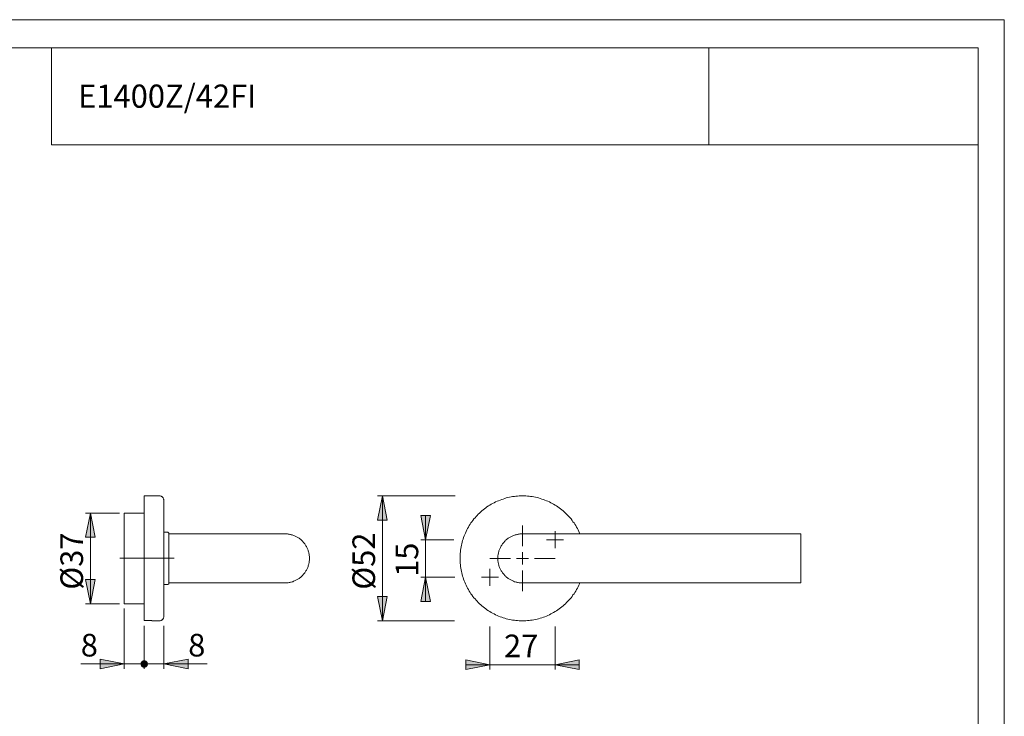
# Model space of a CAD drawing. Units: inches. Extents: x 0 to 420, y 0 to 309.
# Drawn here: x 217 to 420, y 153 to 297 of the extents above; entities that cross this region are included whole.
import ezdxf

# ---------------------------------------------------------------- set-up
doc = ezdxf.new("R2010")
doc.units = ezdxf.units.IN
doc.header["$MEASUREMENT"] = 0
doc.linetypes.add('AI-Linetype-2', pattern=[19.05, 15.24, -1.27, 1.27, -1.27])
doc.layers.add('Ebene 1', color=7, linetype='Continuous')

# ---------------------------------------------------------------- blocks, each defined once
blk = doc.blocks.new('block 3')
at = {"layer": 'Ebene 1'}
h = blk.add_hatch(color=7, dxfattribs=at)
h.dxf.hatch_style = 2
h.paths.add_polyline_path([(291.64, 198.65), (292.66, 193.64), (290.65, 193.64)])
h = blk.add_hatch(color=7, dxfattribs=at)
h.dxf.hatch_style = 2
h.paths.add_polyline_path([(231.39, 195.12), (232.37, 190.11), (230.36, 190.11)])
h = blk.add_hatch(color=7, dxfattribs=at)
h.dxf.hatch_style = 2
h.paths.add_polyline_path([(300.54, 189.61), (299.55, 194.59), (301.56, 194.59)])
h = blk.add_hatch(color=7, dxfattribs=at)
h.dxf.hatch_style = 2
h.paths.add_polyline_path([(231.39, 176.39), (230.36, 181.4), (232.37, 181.4)])
h = blk.add_hatch(color=7, dxfattribs=at)
h.dxf.hatch_style = 2
h.paths.add_polyline_path([(300.54, 181.85), (301.56, 176.84), (299.55, 176.84)])
h = blk.add_hatch(color=7, dxfattribs=at)
h.dxf.hatch_style = 2
h.paths.add_polyline_path([(291.64, 172.86), (290.65, 177.87), (292.66, 177.87)])
h = blk.add_hatch(color=7, dxfattribs=at)
h.dxf.hatch_style = 2
h.paths.add_polyline_path([(238.37, 163.94), (233.36, 162.95), (233.36, 164.92)])
h = blk.add_hatch(color=7, dxfattribs=at)
h.dxf.hatch_style = 2
h.paths.add_polyline_path([(243.13, 163.94), (243.13, 164.04), (243.1, 164.15), (243.06, 164.25), (242.99, 164.36), (242.89, 164.43), (242.82, 164.5), (242.71, 164.57), (242.61, 164.57), (242.46, 164.61), (242.36, 164.57), (242.25, 164.57), (242.15, 164.5), (242.04, 164.43), (241.97, 164.36), (241.9, 164.25), (241.86, 164.15), (241.83, 164.04), (241.79, 163.94), (241.83, 163.83), (241.86, 163.69), (241.9, 163.58), (241.97, 163.51), (242.04, 163.41), (242.15, 163.37), (242.25, 163.3), (242.36, 163.27), (242.46, 163.27), (242.61, 163.27), (242.71, 163.3), (242.82, 163.37), (242.89, 163.41), (242.99, 163.51), (243.06, 163.58), (243.1, 163.69), (243.13, 163.83)])
h = blk.add_hatch(color=7, dxfattribs=at)
h.dxf.hatch_style = 2
h.paths.add_polyline_path([(241.79, 163.94), (241.83, 163.83), (241.86, 163.69), (241.9, 163.58), (241.97, 163.51), (242.04, 163.41), (242.15, 163.37), (242.25, 163.3), (242.36, 163.27), (242.46, 163.27), (242.61, 163.27), (242.71, 163.3), (242.82, 163.37), (242.89, 163.41), (242.99, 163.51), (243.06, 163.58), (243.1, 163.69), (243.13, 163.83), (243.13, 163.94), (243.13, 164.04), (243.1, 164.15), (243.06, 164.25), (242.99, 164.36), (242.89, 164.43), (242.82, 164.5), (242.71, 164.57), (242.61, 164.57), (242.46, 164.61), (242.36, 164.57), (242.25, 164.57), (242.15, 164.5), (242.04, 164.43), (241.97, 164.36), (241.9, 164.25), (241.86, 164.15), (241.83, 164.04)])
h = blk.add_hatch(color=7, dxfattribs=at)
h.dxf.hatch_style = 2
h.paths.add_polyline_path([(246.52, 163.94), (251.53, 164.92), (251.53, 162.95)])
h = blk.add_hatch(color=7, dxfattribs=at)
h.dxf.hatch_style = 2
h.paths.add_polyline_path([(313.84, 163.79), (308.83, 162.8), (308.83, 164.78)])
h = blk.add_hatch(color=7, dxfattribs=at)
h.dxf.hatch_style = 2
h.paths.add_polyline_path([(327.28, 163.79), (332.25, 164.78), (332.25, 162.8)])
at = {"layer": 'Ebene 1', "color": 7, "lineweight": 9}
for points in [[(242.46, 198.65), (242.46, 198.65), (242.46, 198.61), (242.46, 198.58), (242.46, 198.54), (242.46, 198.51), (242.46, 198.44), (242.46, 198.37), (242.46, 198.3), (242.46, 198.23), (242.46, 198.12), (242.46, 198.01), (242.46, 197.91), (242.46, 197.8), (242.46, 197.66), (242.46, 197.52), (242.46, 197.38), (242.46, 197.24), (242.46, 197.1), (242.46, 196.92), (242.46, 196.74), (242.46, 196.57), (242.46, 196.39), (242.46, 196.18), (242.46, 195.97), (242.46, 195.76), (242.46, 195.54), (242.46, 195.33), (242.46, 195.12), (242.46, 194.87), (242.46, 194.63), (242.46, 194.38), (242.46, 194.13), (242.46, 193.85), (242.46, 193.6), (242.46, 193.32), (242.46, 193.04), (242.46, 192.76), (242.46, 192.48), (242.46, 192.19), (242.46, 191.91), (242.46, 191.59), (242.46, 191.28), (242.46, 190.99), (242.46, 190.68), (242.46, 190.36), (242.46, 190.04), (242.46, 189.72), (242.46, 189.41), (242.46, 189.09), (242.46, 188.74), (242.46, 188.42), (242.46, 188.1), (242.46, 187.75), (242.46, 187.43), (242.46, 187.08), (242.46, 186.76), (242.46, 186.41), (242.46, 186.05), (242.46, 185.74), (242.46, 185.38), (242.46, 185.07), (242.46, 184.71), (242.46, 184.4), (242.46, 184.04), (242.46, 183.73), (242.46, 183.37), (242.46, 183.06), (242.46, 182.7), (242.46, 182.39), (242.46, 182.07), (242.46, 181.75), (242.46, 181.43), (242.46, 181.12), (242.46, 180.8), (242.46, 180.48), (242.46, 180.16), (242.46, 179.88), (242.46, 179.56), (242.46, 179.28), (242.46, 179), (242.46, 178.72), (242.46, 178.43), (242.46, 178.15), (242.46, 177.87), (242.46, 177.62), (242.46, 177.34), (242.46, 177.09), (242.46, 176.85), (242.46, 176.6), (242.46, 176.39), (242.46, 176.14), (242.46, 175.93), (242.46, 175.72), (242.46, 175.51), (242.46, 175.3), (242.46, 175.08), (242.46, 174.91), (242.46, 174.73), (242.46, 174.55), (242.46, 174.41), (242.46, 174.24), (242.46, 174.1), (242.46, 173.95), (242.46, 173.81), (242.46, 173.71), (242.46, 173.57), (242.46, 173.46), (242.46, 173.39), (242.46, 173.28), (242.46, 173.21), (242.46, 173.14), (242.46, 173.07), (242.46, 173), (242.46, 172.97), (242.46, 172.93)], [(245.64, 198.65), (242.46, 198.65)], [(246.52, 197.77), (246.52, 197.84), (246.52, 197.91), (246.49, 198.01), (246.45, 198.08), (246.42, 198.16), (246.38, 198.23), (246.34, 198.3), (246.27, 198.37), (246.24, 198.44), (246.17, 198.47), (246.1, 198.51), (246.03, 198.54), (245.96, 198.58), (245.89, 198.61), (245.78, 198.65), (245.71, 198.65), (245.64, 198.65)], [(246.52, 197.77), (246.52, 197.77), (246.52, 197.73), (246.52, 197.7), (246.52, 197.66), (246.52, 197.59), (246.52, 197.56), (246.52, 197.48), (246.52, 197.41), (246.52, 197.34), (246.52, 197.27), (246.52, 197.17), (246.52, 197.06), (246.52, 196.96), (246.52, 196.85), (246.52, 196.71), (246.52, 196.6), (246.52, 196.46), (246.52, 196.29), (246.52, 196.14), (246.52, 196), (246.52, 195.83), (246.52, 195.65), (246.52, 195.47), (246.52, 195.26), (246.52, 195.09), (246.52, 194.87), (246.52, 194.66), (246.52, 194.45), (246.52, 194.24), (246.52, 194.03), (246.52, 193.78), (246.52, 193.53), (246.52, 193.32), (246.52, 193.08), (246.52, 192.79), (246.52, 192.55), (246.52, 192.3), (246.52, 192.02), (246.52, 191.77), (246.52, 191.49), (246.52, 191.21), (246.52, 190.92), (246.52, 190.64), (246.52, 190.36), (246.52, 190.04), (246.52, 189.76), (246.52, 189.48), (246.52, 189.16), (246.52, 188.88), (246.52, 188.56), (246.52, 188.24), (246.52, 187.92), (246.52, 187.64), (246.52, 187.32), (246.52, 187.01), (246.52, 186.69), (246.52, 186.37), (246.52, 186.05), (246.52, 185.74), (246.52, 185.46), (246.52, 185.14), (246.52, 184.82), (246.52, 184.5), (246.52, 184.19), (246.52, 183.87), (246.52, 183.59), (246.52, 183.27), (246.52, 182.95), (246.52, 182.63), (246.52, 182.35), (246.52, 182.03), (246.52, 181.75), (246.52, 181.47), (246.52, 181.15), (246.52, 180.87), (246.52, 180.59), (246.52, 180.3), (246.52, 180.02), (246.52, 179.74), (246.52, 179.49), (246.52, 179.21), (246.52, 178.96), (246.52, 178.72), (246.52, 178.43), (246.52, 178.19), (246.52, 177.98), (246.52, 177.73), (246.52, 177.48), (246.52, 177.27), (246.52, 177.06), (246.52, 176.85), (246.52, 176.64), (246.52, 176.42), (246.52, 176.25), (246.52, 176.04), (246.52, 175.86), (246.52, 175.68), (246.52, 175.51), (246.52, 175.37), (246.52, 175.22), (246.52, 175.05), (246.52, 174.91), (246.52, 174.8), (246.52, 174.66), (246.52, 174.55), (246.52, 174.45), (246.52, 174.34), (246.52, 174.24), (246.52, 174.17), (246.52, 174.1), (246.52, 174.03), (246.52, 173.95), (246.52, 173.92), (246.52, 173.85), (246.52, 173.81), (246.52, 173.78), (246.52, 173.74)], [(291.64, 198.65), (292.66, 193.64), (290.65, 193.64), (291.64, 198.65)], [(306.67, 198.65), (290.65, 198.65)], [(291.64, 198.65), (292.66, 193.64), (290.65, 193.64)], [(291.64, 198.65), (291.64, 172.86)], [(332.42, 190.82), (332.35, 190.99), (332.21, 191.31), (332.03, 191.63), (331.89, 191.91), (331.72, 192.19), (331.54, 192.51), (331.36, 192.79), (331.19, 193.08), (330.98, 193.32), (330.8, 193.6), (330.59, 193.89), (330.38, 194.13), (330.13, 194.38), (329.92, 194.63), (329.67, 194.87), (329.42, 195.12), (329.18, 195.33), (328.93, 195.58), (328.68, 195.79), (328.4, 196), (328.15, 196.18), (327.87, 196.39), (327.59, 196.57), (327.31, 196.74), (326.99, 196.92), (326.71, 197.1), (326.43, 197.24), (326.11, 197.41), (325.79, 197.56), (325.51, 197.66), (325.19, 197.8), (324.87, 197.91), (324.56, 198.01), (324.2, 198.12), (323.89, 198.23), (323.57, 198.3), (323.25, 198.37), (322.9, 198.44), (322.58, 198.51), (322.23, 198.54), (321.91, 198.58), (321.56, 198.61), (321.24, 198.65), (320.89, 198.65), (320.57, 198.65), (320.22, 198.65), (319.86, 198.65), (319.55, 198.61), (319.19, 198.58), (318.88, 198.54), (318.52, 198.51), (318.21, 198.44), (317.89, 198.37), (317.54, 198.3), (317.22, 198.23), (316.9, 198.12), (316.58, 198.01), (316.27, 197.91), (315.95, 197.8), (315.63, 197.66), (315.31, 197.56), (315, 197.41), (314.71, 197.24), (314.4, 197.1), (314.11, 196.92), (313.83, 196.74), (313.51, 196.57), (313.23, 196.39), (312.98, 196.18), (312.7, 196), (312.42, 195.79), (312.17, 195.58), (311.93, 195.33), (311.68, 195.12), (311.43, 194.87), (311.19, 194.63), (310.97, 194.38), (310.76, 194.13), (310.52, 193.89), (310.3, 193.6), (310.13, 193.32), (309.92, 193.08), (309.74, 192.79), (309.56, 192.51), (309.39, 192.19), (309.21, 191.91), (309.07, 191.63), (308.93, 191.31), (308.79, 190.99), (308.65, 190.68), (308.5, 190.39), (308.4, 190.08), (308.29, 189.72), (308.19, 189.41), (308.08, 189.09), (308.01, 188.77), (307.94, 188.45), (307.87, 188.1), (307.8, 187.78), (307.76, 187.43), (307.73, 187.11), (307.69, 186.76), (307.66, 186.44), (307.66, 186.09), (307.66, 185.74), (307.66, 185.42), (307.66, 185.07), (307.69, 184.75), (307.73, 184.4), (307.76, 184.08), (307.8, 183.73), (307.87, 183.41), (307.94, 183.06), (308.01, 182.74), (308.08, 182.42), (308.19, 182.1), (308.29, 181.79), (308.4, 181.43), (308.5, 181.12), (308.65, 180.83), (308.79, 180.52), (308.93, 180.2), (309.07, 179.88), (309.21, 179.6), (309.39, 179.32), (309.56, 179), (309.74, 178.72), (309.92, 178.43), (310.13, 178.19), (310.3, 177.91), (310.52, 177.62), (310.76, 177.38), (310.97, 177.13), (311.19, 176.88), (311.43, 176.64), (311.68, 176.39), (311.93, 176.18), (312.17, 175.93), (312.42, 175.72), (312.7, 175.51), (312.98, 175.33), (313.23, 175.12), (313.51, 174.94), (313.83, 174.77), (314.11, 174.59), (314.4, 174.41), (314.71, 174.27), (315, 174.1), (315.31, 173.95), (315.63, 173.85), (315.95, 173.71), (316.27, 173.6), (316.58, 173.5), (316.9, 173.39), (317.22, 173.28), (317.54, 173.21), (317.89, 173.14), (318.21, 173.07), (318.52, 173), (318.88, 172.97), (319.19, 172.93), (319.55, 172.9), (319.86, 172.86), (320.22, 172.86), (320.57, 172.86), (320.89, 172.86), (321.24, 172.86), (321.56, 172.9), (321.91, 172.93), (322.23, 172.97), (322.58, 173), (322.9, 173.07), (323.25, 173.14), (323.57, 173.21), (323.89, 173.28), (324.2, 173.39), (324.56, 173.5), (324.87, 173.6), (325.19, 173.71), (325.51, 173.85), (325.79, 173.95), (326.11, 174.1), (326.43, 174.27), (326.71, 174.41), (326.99, 174.59), (327.31, 174.77), (327.59, 174.94), (327.87, 175.12), (328.15, 175.33), (328.4, 175.51), (328.68, 175.72), (328.93, 175.93), (329.18, 176.18), (329.42, 176.39), (329.67, 176.64), (329.92, 176.88), (330.13, 177.13), (330.38, 177.38), (330.59, 177.62), (330.8, 177.91), (330.98, 178.19), (331.19, 178.43), (331.36, 178.72), (331.54, 179), (331.72, 179.32), (331.89, 179.6), (332.03, 179.88), (332.21, 180.2), (332.35, 180.52), (332.42, 180.69)], [(231.39, 195.12), (232.37, 190.11), (230.36, 190.11), (231.39, 195.12)], [(237.38, 195.12), (230.36, 195.12)], [(231.39, 195.12), (232.37, 190.11), (230.36, 190.11)], [(231.39, 195.12), (231.39, 176.39)], [(238.37, 185.74), (238.37, 186.02), (238.37, 186.27), (238.37, 186.55), (238.37, 186.8), (238.37, 187.08), (238.37, 187.32), (238.37, 187.57), (238.37, 187.85), (238.37, 188.1), (238.37, 188.35), (238.37, 188.6), (238.37, 188.84), (238.37, 189.09), (238.37, 189.34), (238.37, 189.58), (238.37, 189.83), (238.37, 190.08), (238.37, 190.29), (238.37, 190.54), (238.37, 190.75), (238.37, 190.96), (238.37, 191.17), (238.37, 191.38), (238.37, 191.59), (238.37, 191.81), (238.37, 192.02), (238.37, 192.19), (238.37, 192.4), (238.37, 192.58), (238.37, 192.76), (238.37, 192.93), (238.37, 193.08), (238.37, 193.25), (238.37, 193.39), (238.37, 193.57), (238.37, 193.71), (238.37, 193.82), (238.37, 193.96), (238.37, 194.1), (238.37, 194.2), (238.37, 194.31), (238.37, 194.42), (238.37, 194.52), (238.37, 194.59), (238.37, 194.66), (238.37, 194.77), (238.37, 194.84), (238.37, 194.87), (238.37, 194.95), (238.37, 194.98), (238.37, 195.02), (238.37, 195.05), (238.37, 195.09), (238.37, 195.12)], [(242.46, 195.12), (238.37, 195.12)], [(300.54, 189.61), (299.55, 194.59), (301.56, 194.59), (300.54, 189.61)], [(300.54, 189.61), (299.55, 194.59), (301.56, 194.59)], [(300.54, 189.61), (300.54, 194.59)], [(247.37, 191.17), (246.52, 191.17)], [(247.58, 190.99), (247.37, 191.17)], [(320.57, 188.24), (320.57, 192.55)], [(327.28, 189.61), (327.28, 191.34)], [(247.58, 190.99), (247.58, 190.99), (247.58, 190.96), (247.58, 190.92), (247.58, 190.89), (247.58, 190.85), (247.58, 190.78), (247.58, 190.75), (247.58, 190.68), (247.58, 190.61), (247.58, 190.54), (247.58, 190.43), (247.58, 190.36), (247.58, 190.25), (247.58, 190.15), (247.58, 190.04), (247.58, 189.9), (247.58, 189.79), (247.58, 189.65), (247.58, 189.55), (247.58, 189.41), (247.58, 189.27), (247.58, 189.09), (247.58, 188.95), (247.58, 188.81), (247.58, 188.63), (247.58, 188.45), (247.58, 188.31), (247.58, 188.14), (247.58, 187.96), (247.58, 187.75), (247.58, 187.57), (247.58, 187.4), (247.58, 187.22), (247.58, 187.01), (247.58, 186.83), (247.58, 186.62), (247.58, 186.44), (247.58, 186.23), (247.58, 186.05), (247.58, 185.84), (247.58, 185.67), (247.58, 185.46), (247.58, 185.28), (247.58, 185.07), (247.58, 184.89), (247.58, 184.68), (247.58, 184.5), (247.58, 184.29), (247.58, 184.11), (247.58, 183.94), (247.58, 183.73), (247.58, 183.55), (247.58, 183.37), (247.58, 183.2), (247.58, 183.06), (247.58, 182.88), (247.58, 182.7), (247.58, 182.56), (247.58, 182.42), (247.58, 182.25), (247.58, 182.1), (247.58, 181.96), (247.58, 181.86), (247.58, 181.72), (247.58, 181.61), (247.58, 181.47), (247.58, 181.36), (247.58, 181.26), (247.58, 181.15), (247.58, 181.08), (247.58, 180.97), (247.58, 180.9), (247.58, 180.83), (247.58, 180.76), (247.58, 180.73), (247.58, 180.66), (247.58, 180.62), (247.58, 180.59), (247.58, 180.55), (247.58, 180.52)], [(271.5, 190.82), (247.58, 190.82)], [(271.5, 190.82), (271.53, 190.82), (271.71, 190.82), (271.89, 190.82), (272.03, 190.82), (272.2, 190.78), (272.38, 190.75), (272.52, 190.71), (272.7, 190.68), (272.84, 190.64), (273.01, 190.61), (273.16, 190.57), (273.3, 190.5), (273.47, 190.43), (273.61, 190.36), (273.76, 190.29), (273.9, 190.22), (274.04, 190.15), (274.18, 190.08), (274.32, 189.97), (274.46, 189.9), (274.6, 189.79), (274.71, 189.69), (274.85, 189.58), (274.96, 189.48), (275.1, 189.37), (275.2, 189.23), (275.31, 189.12), (275.41, 188.98), (275.52, 188.88), (275.63, 188.74), (275.7, 188.6), (275.8, 188.45), (275.87, 188.31), (275.98, 188.17), (276.05, 188.03), (276.12, 187.89), (276.19, 187.75), (276.22, 187.61), (276.3, 187.43), (276.33, 187.29), (276.4, 187.11), (276.44, 186.97), (276.47, 186.8), (276.51, 186.65), (276.54, 186.48), (276.54, 186.34), (276.58, 186.16), (276.58, 185.98), (276.58, 185.84), (276.58, 185.67), (276.58, 185.53), (276.58, 185.35), (276.54, 185.17), (276.54, 185.03), (276.51, 184.86), (276.47, 184.71), (276.44, 184.54), (276.4, 184.4), (276.33, 184.22), (276.3, 184.08), (276.22, 183.9), (276.19, 183.76), (276.12, 183.62), (276.05, 183.48), (275.98, 183.34), (275.87, 183.2), (275.8, 183.06), (275.7, 182.92), (275.63, 182.77), (275.52, 182.63), (275.41, 182.53), (275.31, 182.39), (275.2, 182.28), (275.1, 182.14), (274.96, 182.03), (274.85, 181.93), (274.71, 181.82), (274.6, 181.72), (274.46, 181.61), (274.32, 181.54), (274.18, 181.43), (274.04, 181.36), (273.9, 181.29), (273.76, 181.22), (273.61, 181.15), (273.47, 181.08), (273.3, 181.01), (273.16, 180.94), (273.01, 180.9), (272.84, 180.87), (272.7, 180.83), (272.52, 180.8), (272.38, 180.76), (272.2, 180.73), (272.03, 180.69), (271.89, 180.69), (271.71, 180.69), (271.53, 180.69), (271.5, 180.69)], [(306.39, 189.61), (299.55, 189.61)], [(300.54, 189.61), (300.54, 181.85)], [(320.53, 190.82), (320.5, 190.82), (320.36, 190.82), (320.18, 190.82), (320, 190.82), (319.86, 190.78), (319.69, 190.75), (319.55, 190.71), (319.37, 190.68), (319.23, 190.64), (319.05, 190.61), (318.91, 190.57), (318.73, 190.5), (318.59, 190.43), (318.45, 190.36), (318.31, 190.29), (318.13, 190.22), (317.99, 190.15), (317.85, 190.08), (317.75, 189.97), (317.61, 189.9), (317.46, 189.79), (317.32, 189.69), (317.22, 189.58), (317.08, 189.48), (316.97, 189.37), (316.87, 189.23), (316.76, 189.12), (316.65, 188.98), (316.55, 188.88), (316.44, 188.74), (316.34, 188.6), (316.27, 188.45), (316.16, 188.31), (316.09, 188.17), (316.02, 188.03), (315.95, 187.89), (315.88, 187.75), (315.81, 187.61), (315.77, 187.43), (315.7, 187.29), (315.67, 187.11), (315.63, 186.97), (315.59, 186.8), (315.56, 186.65), (315.52, 186.48), (315.49, 186.34), (315.49, 186.16), (315.49, 185.98), (315.49, 185.84), (315.49, 185.67), (315.49, 185.53), (315.49, 185.35), (315.49, 185.17), (315.52, 185.03), (315.56, 184.86), (315.59, 184.71), (315.63, 184.54), (315.67, 184.4), (315.7, 184.22), (315.77, 184.08), (315.81, 183.9), (315.88, 183.76), (315.95, 183.62), (316.02, 183.48), (316.09, 183.34), (316.16, 183.2), (316.27, 183.06), (316.34, 182.92), (316.44, 182.77), (316.55, 182.63), (316.65, 182.53), (316.76, 182.39), (316.87, 182.28), (316.97, 182.14), (317.08, 182.03), (317.22, 181.93), (317.32, 181.82), (317.46, 181.72), (317.61, 181.61), (317.75, 181.54), (317.85, 181.43), (317.99, 181.36), (318.13, 181.29), (318.31, 181.22), (318.45, 181.15), (318.59, 181.08), (318.73, 181.01), (318.91, 180.94), (319.05, 180.9), (319.23, 180.87), (319.37, 180.83), (319.55, 180.8), (319.69, 180.76), (319.86, 180.73), (320, 180.69), (320.18, 180.69), (320.36, 180.69), (320.5, 180.69), (320.53, 180.69)], [(320.53, 190.82), (320.57, 190.82)], [(377.97, 190.82), (320.53, 190.82)], [(327.28, 189.61), (325.51, 189.61)], [(327.28, 189.61), (329.01, 189.61)], [(327.28, 189.61), (327.28, 187.85)], [(377.97, 185.74), (377.97, 185.95), (377.97, 186.16), (377.97, 186.34), (377.97, 186.51), (377.97, 186.73), (377.97, 186.9), (377.97, 187.11), (377.97, 187.29), (377.97, 187.47), (377.97, 187.64), (377.97, 187.82), (377.97, 188), (377.97, 188.17), (377.97, 188.35), (377.97, 188.52), (377.97, 188.67), (377.97, 188.84), (377.97, 188.98), (377.97, 189.12), (377.97, 189.27), (377.97, 189.41), (377.97, 189.55), (377.97, 189.65), (377.97, 189.79), (377.97, 189.9), (377.97, 190.01), (377.97, 190.11), (377.97, 190.22), (377.97, 190.29), (377.97, 190.39), (377.97, 190.46), (377.97, 190.54), (377.97, 190.61), (377.97, 190.64), (377.97, 190.71), (377.97, 190.75), (377.97, 190.78), (377.97, 190.82)], [(320.57, 185.74), (320.57, 187.01)], [(238.37, 176.39), (238.37, 176.42), (238.37, 176.46), (238.37, 176.49), (238.37, 176.53), (238.37, 176.57), (238.37, 176.64), (238.37, 176.67), (238.37, 176.74), (238.37, 176.85), (238.37, 176.92), (238.37, 176.99), (238.37, 177.09), (238.37, 177.2), (238.37, 177.31), (238.37, 177.41), (238.37, 177.55), (238.37, 177.69), (238.37, 177.8), (238.37, 177.94), (238.37, 178.12), (238.37, 178.26), (238.37, 178.43), (238.37, 178.58), (238.37, 178.75), (238.37, 178.93), (238.37, 179.11), (238.37, 179.32), (238.37, 179.49), (238.37, 179.7), (238.37, 179.92), (238.37, 180.13), (238.37, 180.34), (238.37, 180.55), (238.37, 180.76), (238.37, 180.97), (238.37, 181.22), (238.37, 181.43), (238.37, 181.68), (238.37, 181.93), (238.37, 182.17), (238.37, 182.42), (238.37, 182.67), (238.37, 182.92), (238.37, 183.16), (238.37, 183.41), (238.37, 183.66), (238.37, 183.94), (238.37, 184.19), (238.37, 184.43), (238.37, 184.71), (238.37, 184.96), (238.37, 185.24), (238.37, 185.49), (238.37, 185.74)], [(318.06, 185.74), (313.8, 185.74)], [(320.57, 185.74), (319.3, 185.74)], [(320.57, 185.74), (321.8, 185.74)], [(320.57, 185.74), (320.57, 184.5)], [(323.04, 185.74), (327.31, 185.74)], [(377.97, 180.69), (377.97, 180.69), (377.97, 180.73), (377.97, 180.76), (377.97, 180.8), (377.97, 180.87), (377.97, 180.9), (377.97, 180.97), (377.97, 181.05), (377.97, 181.12), (377.97, 181.22), (377.97, 181.29), (377.97, 181.4), (377.97, 181.5), (377.97, 181.61), (377.97, 181.72), (377.97, 181.86), (377.97, 181.96), (377.97, 182.1), (377.97, 182.25), (377.97, 182.39), (377.97, 182.53), (377.97, 182.67), (377.97, 182.84), (377.97, 182.99), (377.97, 183.16), (377.97, 183.34), (377.97, 183.52), (377.97, 183.69), (377.97, 183.87), (377.97, 184.04), (377.97, 184.22), (377.97, 184.4), (377.97, 184.61), (377.97, 184.78), (377.97, 185), (377.97, 185.17), (377.97, 185.35), (377.97, 185.56), (377.97, 185.74)], [(313.84, 181.85), (313.84, 183.62)], [(320.57, 183.27), (320.57, 179)], [(231.39, 176.39), (230.36, 181.4), (232.37, 181.4), (231.39, 176.39)], [(231.39, 176.39), (230.36, 181.4), (232.37, 181.4)], [(300.54, 181.85), (301.56, 176.84), (299.55, 176.84), (300.54, 181.85)], [(306.6, 181.85), (299.55, 181.85)], [(300.54, 181.85), (301.56, 176.84), (299.55, 176.84)], [(300.54, 181.85), (300.54, 176.84)], [(313.84, 181.85), (312.07, 181.85)], [(313.84, 181.85), (315.6, 181.85)], [(313.84, 181.85), (313.84, 180.09)], [(246.52, 180.34), (247.37, 180.34)], [(247.37, 180.34), (247.58, 180.52)], [(247.58, 180.69), (271.5, 180.69)], [(320.57, 180.69), (320.53, 180.69)], [(320.53, 180.69), (377.97, 180.69)], [(291.64, 172.86), (290.65, 177.87), (292.66, 177.87), (291.64, 172.86)], [(291.64, 172.86), (290.65, 177.87), (292.66, 177.87)], [(237.38, 176.39), (230.36, 176.39)], [(238.37, 176.39), (242.46, 176.39)], [(238.37, 175.4), (238.37, 162.95)], [(244.09, 172.93), (242.46, 172.93)], [(244.09, 172.86), (244.09, 172.86), (244.09, 172.9), (244.09, 172.93)], [(244.09, 172.86), (245.64, 172.86)], [(245.64, 172.86), (245.71, 172.86), (245.78, 172.86), (245.89, 172.9), (245.96, 172.93), (246.03, 172.97), (246.1, 173), (246.17, 173.04), (246.24, 173.07), (246.27, 173.14), (246.34, 173.21), (246.38, 173.28), (246.42, 173.35), (246.45, 173.43), (246.49, 173.5), (246.52, 173.6), (246.52, 173.67), (246.52, 173.74)], [(306.53, 172.86), (290.65, 172.86)], [(242.46, 171.8), (242.46, 162.95)], [(246.52, 171.8), (246.52, 162.95)], [(313.84, 171.66), (313.84, 162.8)], [(327.28, 171.66), (327.28, 162.8)], [(238.37, 163.94), (233.36, 162.95), (233.36, 164.92), (238.37, 163.94)], [(238.37, 163.94), (233.36, 162.95), (233.36, 164.92)], [(243.13, 163.94), (243.13, 164.04), (243.1, 164.15), (243.06, 164.25), (242.99, 164.36), (242.89, 164.43), (242.82, 164.5), (242.71, 164.57), (242.61, 164.57), (242.46, 164.61), (242.36, 164.57), (242.25, 164.57), (242.15, 164.5), (242.04, 164.43), (241.97, 164.36), (241.9, 164.25), (241.86, 164.15), (241.83, 164.04), (241.79, 163.94), (241.83, 163.83), (241.86, 163.69), (241.9, 163.58), (241.97, 163.51), (242.04, 163.41), (242.15, 163.37), (242.25, 163.3), (242.36, 163.27), (242.46, 163.27), (242.61, 163.27), (242.71, 163.3), (242.82, 163.37), (242.89, 163.41), (242.99, 163.51), (243.06, 163.58), (243.1, 163.69), (243.13, 163.83), (243.13, 163.94), (242.46, 163.94)], [(241.79, 163.94), (241.83, 163.83), (241.86, 163.69), (241.9, 163.58), (241.97, 163.51), (242.04, 163.41), (242.15, 163.37), (242.25, 163.3), (242.36, 163.27), (242.46, 163.27), (242.61, 163.27), (242.71, 163.3), (242.82, 163.37), (242.89, 163.41), (242.99, 163.51), (243.06, 163.58), (243.1, 163.69), (243.13, 163.83), (243.13, 163.94), (243.13, 164.04), (243.1, 164.15), (243.06, 164.25), (242.99, 164.36), (242.89, 164.43), (242.82, 164.5), (242.71, 164.57), (242.61, 164.57), (242.46, 164.61), (242.36, 164.57), (242.25, 164.57), (242.15, 164.5), (242.04, 164.43), (241.97, 164.36), (241.9, 164.25), (241.86, 164.15), (241.83, 164.04), (241.79, 163.94), (242.46, 163.94)], [(246.52, 163.94), (251.53, 164.92), (251.53, 162.95), (246.52, 163.94)], [(246.52, 163.94), (251.53, 164.92), (251.53, 162.95)], [(313.84, 163.79), (308.83, 162.8), (308.83, 164.78), (313.84, 163.79)], [(313.84, 163.79), (308.83, 162.8), (308.83, 164.78)], [(327.28, 163.79), (332.25, 164.78), (332.25, 162.8), (327.28, 163.79)], [(327.28, 163.79), (332.25, 164.78), (332.25, 162.8)], [(238.37, 163.94), (229.38, 163.94)], [(238.37, 163.94), (242.46, 163.94)], [(242.46, 163.94), (246.52, 163.94)], [(246.52, 163.94), (255.49, 163.94)], [(313.84, 163.79), (308.83, 163.79)], [(313.84, 163.79), (327.28, 163.79)], [(327.28, 163.79), (332.25, 163.79)]]:
    blk.add_lwpolyline(points, dxfattribs=at)
at = {"layer": 'Ebene 1', "color": 7, "linetype": 'AI-Linetype-2', "lineweight": 9}
blk.add_lwpolyline([(248.7, 185.77), (237.44, 185.77)], dxfattribs=at)
at = {"layer": 'Ebene 1', "color": 7, "attachment_point": 7, "rotation": 90}
for s, insert, char_height in [('\\fArial|b0|i0|c0|p34;\\W1;Ø37', (229.86, 179.28), 4.6698), ('\\fArial|b0|i0|c0|p34;\\W1;Ø52', (290.13, 179.28), 4.6698), ('\\fArial|b0|i0|c0|p34;\\W1.00024;15', (299.03, 181.93), 4.6702)]:
    blk.add_mtext(s, dxfattribs=dict(at, insert=insert, char_height=char_height))
at = {"layer": 'Ebene 1', "color": 7, "char_height": 4.6702, "attachment_point": 7}
for s, insert in [('\\fArial|b0|i0|c0|p34;\\W1.00024;8', (229.39, 165.49)), ('\\fArial|b0|i0|c0|p34;\\W1.00024;8', (251.56, 165.49)), ('\\fArial|b0|i0|c0|p34;\\W1.00024;27', (316.75, 165.34))]:
    blk.add_mtext(s, dxfattribs=dict(at, insert=insert))

msp = doc.modelspace()

# ---------------------------------------------------------------- linework, layer by layer
at = {"layer": 'Ebene 1', "color": 7, "lineweight": 9}
for points in [[(420, 0), (0, 0), (0, 297), (420, 297), (420, 0)], [(414.62, 291.18), (20.07, 291.18)], [(223.38, 271.18), (223.38, 291.18)], [(359, 291.18), (359, 271.18)], [(414.62, 291.18), (414.62, 271.18)], [(414.62, 291.18), (414.62, 6.31)], [(223.38, 271.18), (414.62, 271.18)]]:
    msp.add_lwpolyline(points, dxfattribs=at)

# ---------------------------------------------------------------- block references
at = {"layer": 'Ebene 1'}
msp.add_blockref('block 3', (0, 0), dxfattribs=at)

# ---------------------------------------------------------------- texts
at = {"layer": 'Ebene 1', "color": 7, "insert": (228.85, 278.81), "char_height": 4.7923, "attachment_point": 7}
msp.add_mtext('\\fArial|b0|i0|c0|p34;\\W0.976124;E1400Z/42FI', dxfattribs=at)

doc.saveas('drawing.dxf')
